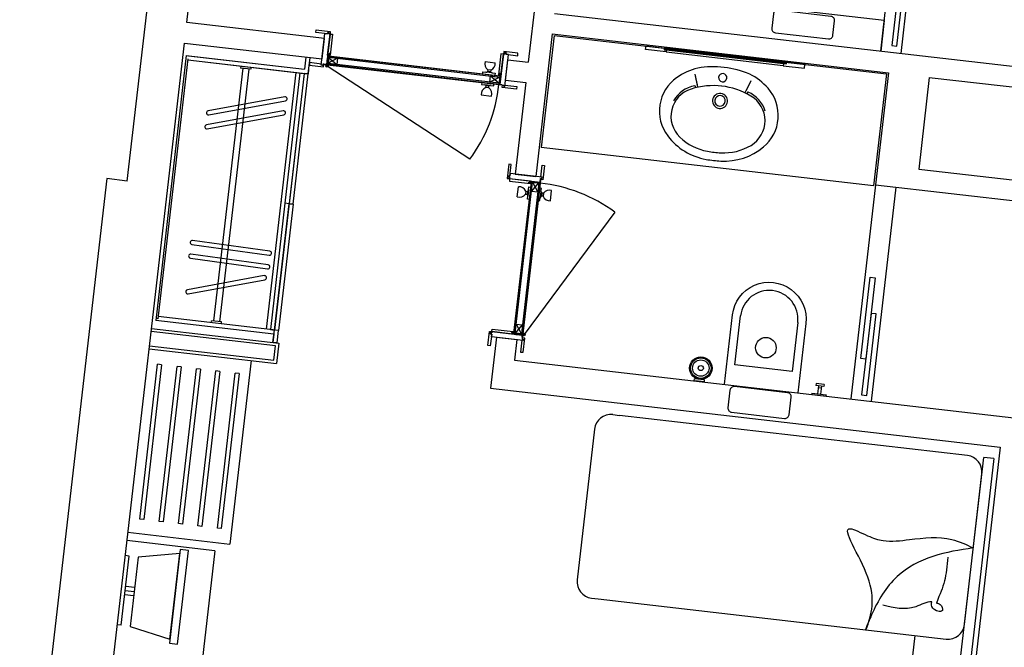
# Model space of a CAD drawing. Units: millimetres. Extents: x 7483 to 20473, y 1116 to 8856.
# Drawn here: x 11721 to 12201, y 2604 to 2910 of the extents above; entities that cross this region are included whole.
import ezdxf

# ---------------------------------------------------------------- set-up
doc = ezdxf.new("R2010")
doc.units = ezdxf.units.MM
doc.linetypes.add('DUZ', pattern=[0])
for name, color, linetype in [('alçipan', 190, 'Continuous'), ('doğrama', 3, 'DUZ'), ('duvar', 5, 'Continuous'), ('TEFRIS', 1, 'Continuous'), ('ıslak', 1, 'Continuous')]:
    doc.layers.add(name, color=color, linetype=linetype)

# ---------------------------------------------------------------- blocks, each defined once
blk = doc.blocks.new('A$C0AF47294')
at = {"layer": 'doğrama'}
for p, q in [((0, 18.69), (37.1, 82.95)), ((37.8, 84.3), (37.8, 7.3)), ((37.8, 7.3), (37.8, 84.3)), ((37.8, 7.3), (37.8, 84.3)), ((37.8, 8.7), (37.8, 82.6)), ((37.85, 8.75), (37.85, 82.6)), ((42.1, 82.9), (37.9, 82.9)), ((41.45, 82.85), (38.45, 78.35)), ((38.45, 8.75), (38.45, 82.6)), ((41.45, 78.35), (38.61, 82.6)), ((42.05, 82.85), (41.05, 82.85)), ((41.45, 82.7), (41.45, 8.75)), ((42.05, 82.85), (42.05, 8.75)), ((42.1, 82.9), (42.1, 8.7)), ((31.8, 16.7), (31.8, 11.7)), ((35.59, 14.93), (36.45, 14.93)), ((35.59, 13.47), (35.59, 14.93)), ((36.45, 13.47), (36.45, 14.93)), ((37.8, 17.2), (36.9, 17.2)), ((36.9, 17.2), (36.9, 15.69)), ((36.9, 12.71), (36.9, 15.69)), ((42.1, 17.2), (43, 17.2)), ((43, 17.2), (43, 15.69)), ((43, 12.71), (43, 15.69)), ((43.46, 13.47), (43.46, 14.93)), ((44.31, 14.93), (43.46, 14.93)), ((44.31, 13.47), (44.31, 14.93)), ((48.1, 16.7), (48.1, 11.7)), ((35.59, 13.47), (36.45, 13.47)), ((36.9, 12.71), (36.9, 11.2)), ((36.9, 11.2), (37.8, 11.2)), ((41.45, 8.75), (38.45, 13.25)), ((41.45, 13.25), (38.45, 8.75)), ((43, 11.2), (42.1, 11.2)), ((43, 12.71), (43, 11.2)), ((44.31, 13.47), (43.46, 13.47)), ((42.1, 8.75), (37.8, 8.75)), ((42.1, 8.7), (37.8, 8.7))]:
    blk.add_line(p, q, dxfattribs=at)
for points in [[(37.8, 85.8), (37.8, 91.6), (36.6, 91.6), (36.6, 84.6), (37.8, 84.6), (37.8, 85.2), (37.2, 85.2), (37.2, 85.8), (37.8, 85.8)], [(52.8, 84.53), (52.8, 90.33), (54, 90.33), (54, 83.33), (52.8, 83.33), (52.8, 83.93), (53.47, 83.93), (53.47, 84.53), (52.8, 84.53)], [(52.8, 85.8), (52.8, 84.53), (53.47, 84.53), (53.47, 83.93), (52.8, 83.93), (52.8, 83.33), (37.8, 83.33), (37.8, 85.2), (37.2, 85.2), (37.2, 85.8)], [(52.8, 83.3), (52.8, 82.1), (42.5, 82.1), (42.5, 82.39), (43.3, 82.39), (43.3, 82.69), (42.5, 82.69), (42.5, 83.3)], [(38.45, 8.75), (38.45, 13.25), (41.45, 13.25), (41.45, 8.75)], [(37.8, 5.8), (37.8, 0), (36.6, 0), (36.6, 7), (37.8, 7), (37.8, 6.4), (37.2, 6.4), (37.2, 5.8), (37.8, 5.8)], [(52.8, 5.8), (52.8, 7.08), (53.47, 7.08), (53.47, 7.68), (52.8, 7.68), (52.8, 8.28), (37.8, 8.28), (37.8, 6.4), (37.2, 6.4), (37.2, 5.8)], [(52.8, 8.3), (52.8, 9.5), (42.5, 9.5), (42.5, 9.21), (43.3, 9.21), (43.3, 8.91), (42.5, 8.91), (42.5, 8.3)], [(52.8, 7.08), (52.8, 1.28), (54, 1.28), (54, 8.28), (52.8, 8.28), (52.8, 7.68), (53.47, 7.68), (53.47, 7.08), (52.8, 7.08)]]:
    blk.add_lwpolyline(points, close=True, dxfattribs=at)
for points in [[(41.05, 83), (41.05, 83.3), (37.59, 83.3, -0.135672), (37.7, 83)], [(42.5, 82.18), (42.5, 82.48), (42.69, 82.48), (42.68, 82.39, 0.008122), (42.68, 82.39, 0.51693), (42.69, 82.38), (42.86, 82.44, -0.602902), (42.87, 82.44), (42.85, 82.39, 0.493145), (42.86, 82.38, 0.084603), (42.86, 82.38), (43.04, 82.44, -0.602902), (43.04, 82.44), (43.03, 82.39, 0.767326), (43.04, 82.39, -0.089303), (43.04, 82.38), (43.2, 82.46, 0.293428), (43.2, 82.46), (43.2, 82.6, 0.284079), (43.2, 82.6, 0.00863), (43.2, 82.6), (43.04, 82.68, 0.546279), (43.03, 82.67, 0.065543), (43.03, 82.67), (43.04, 82.62, -0.602902), (43.04, 82.62), (42.86, 82.68, 0.516931), (42.85, 82.67, 0.065543), (42.85, 82.67), (42.87, 82.62, -0.602902), (42.86, 82.62), (42.69, 82.68, 0.527266), (42.68, 82.67), (42.69, 82.58), (42.5, 82.58), (42.5, 83.18, 0.797866)], [(42.4, 83.03, 0.564176), (42.4, 82.33)], [(42.5, 9.42), (42.5, 9.12), (42.69, 9.12), (42.68, 9.21, -0.008122), (42.68, 9.21, -0.51693), (42.69, 9.22), (42.86, 9.16, 0.602902), (42.87, 9.16), (42.85, 9.21, -0.493145), (42.86, 9.22, -0.084603), (42.86, 9.22), (43.04, 9.16, 0.602902), (43.04, 9.16), (43.03, 9.21, -0.767326), (43.04, 9.21, 0.089303), (43.04, 9.22), (43.2, 9.14, -0.293428), (43.2, 9.14), (43.2, 9, -0.284079), (43.2, 9, -0.00863), (43.2, 9), (43.04, 8.92, -0.546279), (43.03, 8.93, -0.065543), (43.03, 8.93), (43.04, 8.98, 0.602902), (43.04, 8.98), (42.86, 8.92, -0.516931), (42.85, 8.93, -0.065543), (42.85, 8.93), (42.87, 8.98, 0.602902), (42.86, 8.98), (42.69, 8.92, -0.527266), (42.68, 8.93), (42.69, 9.02), (42.5, 9.02), (42.5, 8.42, -0.797866)], [(42.4, 8.57, -0.564176), (42.4, 9.27)]]:
    blk.add_lwpolyline(points, format="xyb", close=True, dxfattribs=at)
for points in [[(37.7, 82.9), (41.05, 82.9), (41.05, 82.6), (37.59, 82.6)], [(41.05, 82.85), (41.45, 82.85), (41.45, 78.35), (38.45, 78.35), (38.45, 82.6)]]:
    blk.add_lwpolyline(points, dxfattribs=at)
for radius in [0.6, 0.2]:
    blk.add_circle((37.1, 82.95), radius, dxfattribs=at)
for centre, radius, start, end in [((37.1, 82.95), 74.2, 240, 270.5405), ((32.53, 13.33), 3.45, 27.5968, 102.252), ((35.92, 15.75), 0.979, 302.2191, 356.4721), ((43.98, 15.75), 0.979, 183.5279, 237.7809), ((47.37, 13.33), 3.45, 77.748, 152.4032), ((32.53, 15.07), 3.45, 257.748, 332.4032), ((35.92, 12.65), 0.979, 3.5279, 57.7809), ((43.98, 12.65), 0.979, 122.2191, 176.4721), ((47.37, 15.07), 3.45, 207.5968, 282.252)]:
    blk.add_arc(centre, radius, start, end, dxfattribs=at)

msp = doc.modelspace()

# ---------------------------------------------------------------- linework, layer by layer
at = {"layer": 'alçipan'}
for p, q in [((11785.292, 2759.505, 0), (11847.38, 2752.335, 0)), ((11845.718, 2751.017, 0), (11785.12, 2758.014, 0)), ((11784.145, 2749.571, 0), (11846.233, 2742.401, 0)), ((11784.317, 2751.061, 0), (11844.915, 2744.063, 0)), ((11844.915, 2744.063, 0), (11845.718, 2751.017, 0)), ((11847.38, 2752.335, 0), (11846.233, 2742.401, 0))]:
    msp.add_line(p, q, dxfattribs=at)
at = {"layer": 'doğrama'}
for p, q in [((11871.495, 2892.292, 0), (11871.013, 2888.12, 0)), ((11954.67, 2879.013, 0), (11871.374, 2888.632, 0)), ((11875.94, 2891.125, 0), (11871.392, 2888.791, 0)), ((11871.539, 2892.237, 0), (11871.424, 2891.243, 0)), ((11871.47, 2891.641, 0), (11875.596, 2888.144, 0)), ((11871.495, 2892.292, 0), (11955.139, 2882.633, 0)), ((11871.539, 2892.237, 0), (11955.083, 2882.589, 0)), ((11871.619, 2891.624, 0), (11955.015, 2881.993, 0)), ((11947.88, 2889.511, 0), (11952.847, 2888.937, 0)), ((11869.611, 2888.181, 0), (11956.036, 2878.201, 0)), ((11956.036, 2878.201, 0), (11869.611, 2888.181, 0)), ((11956.036, 2878.201, 0), (11869.611, 2888.181, 0)), ((11940.387, 2841.955, 0), (11870.871, 2887.331, 0)), ((11954.646, 2878.361, 0), (11871.299, 2887.986, 0)), ((11954.602, 2878.417, 0), (11871.305, 2888.036, 0)), ((11946.695, 2883.608, 0), (11946.798, 2884.502, 0)), ((11946.798, 2884.502, 0), (11948.294, 2884.329, 0)), ((11951.263, 2883.986, 0), (11948.294, 2884.329, 0)), ((11949.207, 2885.543, 0), (11949.109, 2884.693, 0)), ((11950.553, 2884.527, 0), (11949.109, 2884.693, 0)), ((11950.651, 2885.376, 0), (11949.207, 2885.543, 0)), ((11950.651, 2885.376, 0), (11950.553, 2884.527, 0)), ((11951.263, 2883.986, 0), (11952.759, 2883.814, 0)), ((11952.759, 2883.814, 0), (11952.655, 2882.92, 0)), ((11946.202, 2879.336, 0), (11946.098, 2878.442, 0)), ((11955.015, 2881.993, 0), (11950.2, 2879.529, 0)), ((11950.544, 2882.509, 0), (11954.67, 2879.013, 0)), ((11955.089, 2882.639, 0), (11954.596, 2878.367, 0)), ((11955.139, 2882.633, 0), (11954.646, 2878.361, 0)), ((11946.098, 2878.442, 0), (11947.594, 2878.27, 0)), ((11950.563, 2877.927, 0), (11947.594, 2878.27, 0)), ((11948.206, 2876.88, 0), (11948.305, 2877.729, 0)), ((11949.65, 2876.713, 0), (11948.206, 2876.88, 0)), ((11949.748, 2877.563, 0), (11948.305, 2877.729, 0)), ((11949.65, 2876.713, 0), (11949.748, 2877.563, 0)), ((11950.563, 2877.927, 0), (11952.059, 2877.754, 0)), ((11952.059, 2877.754, 0), (11952.162, 2878.648, 0)), ((11946.01, 2873.319, 0), (11950.977, 2872.745, 0))]:
    msp.add_line(p, q, dxfattribs=at)
at = {"layer": 'doğrama', "elevation": 0}
for points in [[(11871.108, 2903.108), (11865.346, 2903.773), (11865.484, 2904.965), (11872.438, 2904.162), (11872.3, 2902.97), (11871.704, 2903.039), (11871.781, 2903.705), (11871.185, 2903.774), (11871.108, 2903.108)], [(11869.841, 2903.254), (11871.108, 2903.108), (11871.185, 2903.774), (11871.781, 2903.705), (11871.704, 2903.039), (11872.3, 2902.97), (11870.579, 2888.069), (11868.717, 2888.284), (11868.648, 2887.688), (11868.052, 2887.757)], [(11872.325, 2902.967), (11873.517, 2902.83), (11872.335, 2892.598), (11872.052, 2892.631), (11872.144, 2893.425), (11871.846, 2893.46), (11871.754, 2892.665), (11871.143, 2892.735)], [(11956.764, 2893.216), (11955.572, 2893.354), (11954.39, 2883.122), (11954.673, 2883.089), (11954.765, 2883.884), (11955.063, 2883.85), (11954.972, 2883.055), (11955.582, 2882.984)], [(11959.247, 2892.93), (11957.981, 2893.076), (11958.057, 2893.741), (11957.461, 2893.81), (11957.385, 2893.145), (11956.789, 2893.214), (11955.068, 2878.313), (11956.93, 2878.097), (11956.862, 2877.501), (11957.458, 2877.433)], [(11957.981, 2893.076), (11963.742, 2892.41), (11963.88, 2893.603), (11956.926, 2894.406), (11956.789, 2893.214), (11957.385, 2893.145), (11957.461, 2893.81), (11958.057, 2893.741), (11957.981, 2893.076)], [(11868.121, 2888.353), (11862.359, 2889.019), (11862.221, 2887.827), (11869.175, 2887.024), (11869.313, 2888.216), (11868.717, 2888.284), (11868.648, 2887.688), (11868.052, 2887.757), (11868.121, 2888.353)], [(11954.67, 2879.013), (11950.2, 2879.529), (11950.544, 2882.509), (11955.015, 2881.993)], [(11957.526, 2878.029), (11963.288, 2877.363), (11963.15, 2876.171), (11956.197, 2876.974), (11956.334, 2878.166), (11956.93, 2878.097), (11956.862, 2877.501), (11957.458, 2877.433), (11957.526, 2878.029)]]:
    msp.add_lwpolyline(points, close=True, dxfattribs=at)
for points in [[(11872.257, 2892.607), (11871.959, 2892.641), (11871.981, 2892.831), (11872.07, 2892.807, 0.0081224), (11872.07, 2892.807, 0.5169298), (11872.075, 2892.813), (11872.034, 2892.994, -0.602902), (11872.041, 2893), (11872.089, 2892.981, 0.4931454), (11872.095, 2892.985, 0.0846027), (11872.095, 2892.987), (11872.054, 2893.168, -0.602902), (11872.061, 2893.174), (11872.108, 2893.155, 0.7673263), (11872.113, 2893.163, -0.0893031), (11872.114, 2893.162), (11872.059, 2893.331, 0.2934282), (11872.055, 2893.335), (11871.922, 2893.35, 0.284079), (11871.918, 2893.348, 0.0086298), (11871.917, 2893.348), (11871.825, 2893.195, 0.5462791), (11871.829, 2893.187, 0.0655429), (11871.83, 2893.187), (11871.88, 2893.195, -0.602902), (11871.885, 2893.188), (11871.804, 2893.021, 0.5169313), (11871.807, 2893.013, 0.0655435), (11871.809, 2893.013), (11871.859, 2893.021, -0.602902), (11871.865, 2893.014), (11871.783, 2892.847, 0.5272661), (11871.788, 2892.84), (11871.879, 2892.842), (11871.857, 2892.653), (11871.261, 2892.722, 0.7978655)], [(11871.275, 2891.261), (11870.977, 2891.295), (11870.58, 2887.855, -0.1356725), (11870.89, 2887.931)], [(11871.396, 2892.606, 0.5641761), (11872.1, 2892.524)], [(11954.468, 2883.113), (11954.766, 2883.079), (11954.788, 2883.268), (11954.696, 2883.265, -0.0081224), (11954.696, 2883.265, -0.5169298), (11954.692, 2883.272), (11954.774, 2883.439, 0.602902), (11954.768, 2883.447), (11954.718, 2883.439, -0.4931454), (11954.712, 2883.445, -0.0846027), (11954.712, 2883.446), (11954.794, 2883.613, 0.602902), (11954.788, 2883.62), (11954.739, 2883.613, -0.7673263), (11954.735, 2883.622, 0.0893031), (11954.734, 2883.621), (11954.826, 2883.773, -0.2934282), (11954.831, 2883.776), (11954.964, 2883.76, -0.284079), (11954.968, 2883.757, -0.0086298), (11954.968, 2883.757), (11955.023, 2883.587, -0.5462791), (11955.018, 2883.581, -0.0655429), (11955.016, 2883.581), (11954.97, 2883.599, 0.602902), (11954.963, 2883.594), (11955.004, 2883.412, -0.5169313), (11954.999, 2883.406, -0.0655435), (11954.997, 2883.407), (11954.95, 2883.426, 0.602902), (11954.943, 2883.42), (11954.984, 2883.239, -0.5272661), (11954.978, 2883.233), (11954.89, 2883.256), (11954.868, 2883.067), (11955.464, 2882.998, -0.7978655)], [(11955.307, 2882.916, -0.5641761), (11954.602, 2882.997)]]:
    msp.add_lwpolyline(points, format="xyb", close=True, dxfattribs=at)
for points in [[(11870.99, 2887.919), (11871.374, 2891.249), (11871.672, 2891.215), (11871.275, 2887.775)], [(11871.424, 2891.243), (11871.47, 2891.641), (11875.94, 2891.125), (11875.596, 2888.144), (11871.374, 2888.632)]]:
    msp.add_lwpolyline(points, dxfattribs=at)
at = {"layer": 'doğrama'}
for radius in [0.6, 0.2]:
    msp.add_circle((11870.871, 2887.331, 0), radius, dxfattribs=at)
for centre, radius, start, end in [((11951.145, 2888.397, 0), 3.45, 161.16064, 235.81576), ((11949.414, 2888.597, 0), 3.45, 291.00943, 5.66456), ((11948.346, 2885.307, 0), 0.979, 266.94049, 321.19349), ((11951.435, 2884.95, 0), 0.979, 205.63171, 259.88471), ((11880.805, 2886.184, 0), 74.203, 323.4126, 353.95311), ((11949.443, 2873.659, 0), 3.45, 111.00943, 185.66456), ((11947.422, 2877.306, 0), 0.979, 25.63171, 79.88471), ((11947.712, 2873.859, 0), 3.45, 341.16064, 55.81576), ((11950.511, 2876.949, 0), 0.979, 86.94049, 141.19349)]:
    msp.add_arc(centre, radius, start, end, dxfattribs=at)
at = {"layer": 'duvar'}
for p, q in [((11991.838, 3087.979, 0), (11968.894, 2889.299, 0)), ((11773.455, 2831.337, 0), (11783.779, 2920.743, 0)), ((11802.5, 2908.514, 0), (11803.647, 2918.448, 0)), ((11981.696, 2912.987, 0), (12220.112, 2885.454, 0)), ((11869.555, 2900.771, 0), (11802.5, 2908.514, 0)), ((11980.549, 2903.053, 0), (11972.519, 2833.515, 0)), ((11980.549, 2903.053, 0), (12144.46, 2884.124, 0)), ((11754.892, 2496.254, 0), (11801.353, 2898.58, 0)), ((11801.353, 2898.58, 0), (11868.407, 2890.837, 0)), ((11868.407, 2890.837, 0), (11869.555, 2900.771, 0)), ((11957.813, 2880.512, 0), (11958.96, 2890.446, 0)), ((11958.96, 2890.446, 0), (11968.894, 2889.299, 0)), ((12144.46, 2884.124, 0), (12138.15, 2829.487, 0)), ((11957.813, 2880.512, 0), (11967.747, 2879.365, 0)), ((11967.747, 2879.365, 0), (11962.585, 2834.662, 0)), ((12164.328, 2881.83, 0), (12159.165, 2837.127, 0)), ((12164.328, 2881.83, 0), (12218.965, 2875.52, 0)), ((12159.165, 2837.127, 0), (12213.802, 2830.817, 0)), ((11962.585, 2834.662, 0), (11972.519, 2833.515, 0)), ((12138.15, 2829.487, 0), (12217.622, 2820.31, 0)), ((11953.407, 2755.19, 0), (11950.539, 2730.355, 0)), ((11953.407, 2755.19, 0), (11963.341, 2754.043, 0)), ((11963.341, 2754.043, 0), (11962.194, 2744.109, 0)), ((11962.194, 2744.109, 0), (12205.577, 2716.003, 0)), ((11950.539, 2730.355, 0), (12198.889, 2701.676, 0)), ((12198.889, 2701.676, 0), (12175.945, 2502.996, 0))]:
    msp.add_line(p, q, dxfattribs=at)
at = {"layer": 'duvar', "lineweight": -2}
for p, q in [((11763.521, 2832.484, 0), (11721.075, 2464.927, 0)), ((11773.455, 2831.337, 0), (11763.521, 2832.484, 0))]:
    msp.add_line(p, q, dxfattribs=at)
at = {"layer": 'TEFRIS'}
for p, q in [((11802.26, 2892.436, 0), (11787.354, 2763.365, 0)), ((11803.088, 2890.891, 0), (11788.463, 2764.244, 0)), ((11802.26, 2892.436, 0), (11859.877, 2885.782, 0)), ((11803.024, 2890.334, 0), (11859.647, 2883.795, 0)), ((11803.024, 2890.334, 0), (11861.634, 2883.566, 0)), ((11803.253, 2892.321, 0), (11859.877, 2885.782, 0)), ((11803.253, 2892.321, 0), (11859.877, 2885.782, 0)), ((11860.565, 2891.742, 0), (11859.877, 2885.782, 0)), ((11861.634, 2883.566, 0), (11862.552, 2891.513, 0)), ((11829.731, 2886.243, 0), (11815.514, 2763.133, 0)), ((11829.731, 2886.243, 0), (11815.514, 2763.133, 0)), ((11832.711, 2885.899, 0), (11818.494, 2762.789, 0)), ((11832.711, 2885.899, 0), (11818.494, 2762.789, 0)), ((11828.852, 2887.352, 0), (11828.737, 2886.358, 0)), ((11833.704, 2885.785, 0), (11828.737, 2886.358, 0)), ((11833.704, 2885.785, 0), (11828.737, 2886.358, 0)), ((11833.819, 2886.778, 0), (11833.704, 2885.785, 0)), ((11855.674, 2884.254, 0), (11841.227, 2759.157, 0)), ((11859.647, 2883.795, 0), (11845.201, 2758.698, 0)), ((11859.647, 2883.795, 0), (11845.201, 2758.698, 0)), ((11857.66, 2884.025, 0), (11850.327, 2820.518, 0)), ((11859.647, 2883.795, 0), (11852.314, 2820.289, 0)), ((11861.634, 2883.566, 0), (11859.647, 2883.795, 0)), ((11861.864, 2885.553, 0), (11861.634, 2883.566, 0)), ((11854.3, 2820.06, 0), (11861.634, 2883.566, 0)), ((11850.224, 2872.375, 0), (11812.854, 2865.483, 0)), ((11813.217, 2863.516, 0), (11850.587, 2870.408, 0)), ((11849.441, 2865.593, 0), (11812.071, 2858.701, 0)), ((11812.434, 2856.734, 0), (11849.804, 2863.626, 0)), ((11848.455, 2821.741, 0), (11848.225, 2819.755, 0)), ((11850.327, 2820.518, 0), (11843.214, 2758.928, 0)), ((11845.201, 2758.698, 0), (11852.314, 2820.289, 0)), ((11854.3, 2820.06, 0), (11847.188, 2758.469, 0)), ((11852.314, 2820.289, 0), (11850.327, 2820.518, 0)), ((11852.314, 2820.289, 0), (11850.327, 2820.518, 0)), ((11854.3, 2820.06, 0), (11852.314, 2820.289, 0)), ((11852.314, 2820.289, 0), (11854.3, 2820.06, 0)), ((11842.934, 2797.164, 0), (11805.298, 2802.41, 0)), ((11805.021, 2800.429, 0), (11842.658, 2795.183, 0)), ((11804.25, 2793.75, 0), (11841.886, 2788.503, 0)), ((11842.162, 2790.484, 0), (11804.526, 2795.73, 0)), ((11840.158, 2785.211, 0), (11802.788, 2778.319, 0)), ((11803.151, 2776.352, 0), (11840.521, 2783.244, 0)), ((11788.463, 2764.244, 0), (11787.469, 2764.359, 0)), ((11847.188, 2758.469, 0), (11788.577, 2765.237, 0)), ((11844.972, 2756.712, 0), (11787.354, 2763.365, 0)), ((11814.406, 2762.255, 0), (11814.52, 2763.248, 0)), ((11814.406, 2762.255, 0), (11814.52, 2763.248, 0)), ((11819.487, 2762.674, 0), (11814.52, 2763.248, 0)), ((11819.487, 2762.674, 0), (11814.52, 2763.248, 0)), ((11819.373, 2761.681, 0), (11819.487, 2762.674, 0)), ((11819.373, 2761.681, 0), (11819.487, 2762.674, 0)), ((11843.214, 2758.928, 0), (11845.201, 2758.698, 0)), ((11844.504, 2752.667, 0), (11845.201, 2758.698, 0)), ((11844.972, 2756.712, 0), (11844.504, 2752.667, 0)), ((11846.491, 2752.437, 0), (11847.188, 2758.469, 0)), ((11846.491, 2752.437, 0), (11844.504, 2752.667, 0)), ((11779.591, 2666.545, 0), (11788.309, 2742.043, 0)), ((11790.245, 2741.82, 0), (11781.526, 2666.321, 0)), ((11790.245, 2741.82, 0), (11788.309, 2742.043, 0)), ((11789.041, 2665.454, 0), (11797.759, 2740.952, 0)), ((11799.695, 2740.728, 0), (11790.976, 2665.23, 0)), ((11799.695, 2740.728, 0), (11797.759, 2740.952, 0)), ((11798.491, 2664.362, 0), (11807.209, 2739.861, 0)), ((11809.145, 2739.637, 0), (11807.209, 2739.861, 0)), ((11833.815, 2743.835, 0), (11823.49, 2654.429, 0)), ((11809.145, 2739.637, 0), (11800.426, 2664.139, 0)), ((11807.941, 2663.271, 0), (11816.659, 2738.769, 0)), ((11818.595, 2738.546, 0), (11809.876, 2663.048, 0)), ((11818.595, 2738.546, 0), (11816.659, 2738.769, 0)), ((11817.391, 2662.18, 0), (11826.109, 2737.678, 0)), ((11828.045, 2737.454, 0), (11819.326, 2661.956, 0)), ((11828.045, 2737.454, 0), (11826.109, 2737.678, 0)), ((11781.526, 2666.321, 0), (11779.591, 2666.545, 0)), ((11790.976, 2665.23, 0), (11789.041, 2665.454, 0)), ((11800.426, 2664.139, 0), (11798.491, 2664.362, 0)), ((11809.876, 2663.048, 0), (11807.941, 2663.271, 0)), ((11773.821, 2660.165, 0), (11823.49, 2654.429, 0)), ((11819.326, 2661.956, 0), (11817.391, 2662.18, 0)), ((11816.13, 2651.189, 299.747), (11773.354, 2656.129, 299.747)), ((11770.596, 2614.811, 0), (11774.497, 2648.587, 0)), ((11774.497, 2648.587, 0), (11772.51, 2648.816, 0)), ((11799.088, 2649.773, 0), (11778.761, 2648.094, 0)), ((11799.318, 2651.76, 0), (11794.04, 2606.064, 0)), ((11794.27, 2608.051, 0), (11799.088, 2649.773, 0)), ((11816.13, 2651.189, 299.747), (11797.668, 2491.314, 299.747)), ((11798.014, 2605.605, 0), (11803.291, 2651.301, 0)), ((11803.291, 2651.301, 0), (11799.318, 2651.76, 0)), ((11778.761, 2648.094, 0), (11774.861, 2614.319, 0)), ((11776.582, 2629.22, 0), (11772.317, 2629.712, 0)), ((11776.811, 2631.207, 0), (11772.547, 2631.699, 0)), ((11777.04, 2633.193, 0), (11772.776, 2633.686, 0)), ((11770.596, 2614.811, 0), (11768.61, 2615.041, 0)), ((11774.861, 2614.319, 0), (11794.27, 2608.051, 0)), ((11794.04, 2606.064, 0), (11798.014, 2605.605, 0))]:
    msp.add_line(p, q, dxfattribs=at)
at = {"layer": 'TEFRIS', "ltscale": 0.3}
for p, q in [((12010.061, 2717.495, 0), (12013.281, 2717.123, 0)), ((12182.912, 2697.534, 0), (12013.281, 2717.123, 0)), ((12001.196, 2710.465, 0), (11992.707, 2636.954, 0)), ((12162.18, 2448.266, 0), (12190.861, 2696.627, 0)), ((12195.828, 2696.053, 0), (12190.861, 2696.627, 0)), ((12195.828, 2696.053, 0), (12167.147, 2447.693, 0)), ((12181.453, 2615.157, 0), (12189.942, 2688.669, 0)), ((11999.736, 2628.089, 0), (12002.956, 2627.717, 0)), ((12002.956, 2627.717, 0), (12172.588, 2608.128, 0)), ((12157.301, 2609.893, 0), (12156.154, 2599.959, 0))]:
    msp.add_line(p, q, dxfattribs=at)
at = {"layer": 'TEFRIS'}
for centre, start, end in [((11850.405, 2871.392, 0), 10.44946, 100.44946), ((11850.405, 2871.392, 0), 280.44946, 10.44946), ((11813.036, 2864.5, 0), 100.44946, 190.44946), ((11849.622, 2864.61, 0), 10.44946, 100.44946), ((11849.622, 2864.61, 0), 280.44946, 10.44946), ((11813.036, 2864.5, 0), 190.44946, 280.44946), ((11812.252, 2857.718, 0), 100.44946, 190.44946), ((11812.252, 2857.718, 0), 190.44946, 280.44946), ((11805.16, 2801.42, 0), 82.06473, 172.06473), ((11805.16, 2801.42, 0), 172.06473, 262.06473), ((11804.388, 2794.74, 0), 172.06473, 262.06473), ((11804.388, 2794.74, 0), 82.06473, 172.06473), ((11842.796, 2796.174, 0), 262.06473, 352.06473), ((11842.796, 2796.174, 0), 352.06473, 82.06473), ((11842.024, 2789.494, 0), 262.06473, 352.06473), ((11842.024, 2789.494, 0), 352.06473, 82.06473), ((11840.34, 2784.227, 0), 10.44946, 100.44946), ((11840.34, 2784.227, 0), 280.44946, 10.44946), ((11802.97, 2777.335, 0), 100.44946, 190.44946), ((11802.97, 2777.335, 0), 190.44946, 280.44946)]:
    msp.add_arc(centre, 1, start, end, dxfattribs=at)
at = {"layer": 'TEFRIS', "ltscale": 0.3}
for centre, start, end in [((12009.143, 2709.547, 0), 83.4126, 173.4126), ((12181.995, 2689.586, 0), 353.4126, 83.4126), ((12000.654, 2636.036, 0), 173.4126, 263.4126), ((12000.654, 2636.036, 0), 173.4126, 263.4126), ((12173.505, 2616.075, 0), 263.4126, 353.4126)]:
    msp.add_arc(centre, 8, start, end, dxfattribs=at)
for points, knots in [([(12133.449, 2612.648, 0), (12136.346, 2619.94, 0), (12140.037, 2635.578, 0), (12117.623, 2667.086, 0), (12134.269, 2658.165, 0), (12143.166, 2655.202, 0), (12157.36, 2656.924, 0), (12172.582, 2658.776, 0), (12182.329, 2654.149, 0), (12185.767, 2652.517, 0)], [5.7488588, 5.7488588, 5.7488588, 5.7488588, 30.7718389, 55.8820133, 64.9987409, 72.9427255, 85.7797782, 106.4200206, 117.6680929, 117.6680929, 117.6680929, 117.6680929]), ([(12185.767, 2652.517, 0), (12179.104, 2651.525, 0), (12165.867, 2649.554, 0), (12146.621, 2639.496, 0), (12137.923, 2624.469, 0), (12134.152, 2615.095, 0), (12133.222, 2612.674, 0)], [0, 0, 0, 0, 20.1799617, 40.0964445, 62.5873805, 70.3833733, 70.3833733, 70.3833733, 70.3833733]), ([(12173.394, 2648.029, 0), (12172.939, 2643.819, 0), (12171.929, 2634.474, 0), (12169.511, 2630.523, 0), (12167.867, 2625.622, 0)], [0, 0, 0, 0, 12.666581, 28.1178083, 28.1178083, 28.1178083, 28.1178083]), ([(12165.525, 2626.296, 0), (12163.042, 2626.32, 0), (12154.618, 2621.427, 0), (12146.972, 2623.32, 0), (12141.744, 2624.614, 0)], [0, 0, 0, 0, 7.4341939, 23.5005187, 23.5005187, 23.5005187, 23.5005187]), ([(12167.867, 2625.622, 0), (12168.481, 2625.521, 0), (12170.137, 2625.246, 0), (12172.009, 2620.395, 0), (12165.108, 2622.399, 0), (12165.408, 2625.201, 0), (12165.525, 2626.296, 0)], [0, 0, 0, 0, 1.8464228, 4.9827425, 9.8265795, 12.937479, 12.937479, 12.937479, 12.937479])]:
    msp.add_open_spline(points, degree=3, knots=knots, dxfattribs=at)
at = {"layer": 'ıslak', "ltscale": 0.3}
for p, q in [((12140.64, 2894.632, 0), (12160.716, 3068.476, 0)), ((12150.574, 2893.484, 0), (12170.65, 3067.329, 0)), ((12142.361, 2909.533, 0), (11990.371, 2927.085, 0)), ((12142.361, 2909.533, 0), (12140.64, 2894.632, 0)), ((12138.15, 2829.487, 0), (12126.105, 2725.18, 0)), ((12148.084, 2828.34, 0), (12136.039, 2724.033, 0)), ((12069.635, 2741.768, 0), (12072.388, 2765.61, 0)), ((12100.203, 2762.398, 0), (12097.45, 2738.556, 0)), ((12097.45, 2738.556, 0), (12069.635, 2741.768, 0)), ((12049.744, 2733.999, 0), (12049.859, 2734.992, 0)), ((12054.826, 2734.418, 0), (12049.859, 2734.992, 0)), ((12050.852, 2734.877, 0), (12050.876, 2735.084, 0)), ((12054.711, 2733.425, 0), (12049.744, 2733.999, 0)), ((12052.724, 2733.654, 0), (12051.731, 2733.769, 0)), ((12053.832, 2734.533, 0), (12053.856, 2734.74, 0)), ((12054.711, 2733.425, 0), (12054.826, 2734.418, 0)), ((12109.135, 2732.677, 0), (12109.021, 2731.683, 0)), ((12110.262, 2731.54, 0), (12109.804, 2727.566, 0)), ((12111.753, 2731.368, 0), (12111.294, 2727.394, 0)), ((12113.109, 2732.218, 0), (12112.994, 2731.224, 0)), ((12107.072, 2727.882, 0), (12107.014, 2727.385, 0)), ((12107.072, 2727.882, 0), (12114.026, 2727.079, 0)), ((12114.026, 2727.079, 0), (12113.968, 2726.582, 0))]:
    msp.add_line(p, q, dxfattribs=at)
at = {"layer": 'ıslak'}
for p, q in [((11981.574, 2902.297, 0), (11975.265, 2847.661, 0)), ((11981.574, 2902.297, 0), (12143.405, 2883.609, 0)), ((12026.085, 2895.369, 0), (12026.291, 2897.157, 0)), ((12036.019, 2894.222, 0), (12026.085, 2895.369, 0)), ((12026.291, 2897.157, 0), (12035.232, 2896.125, 0)), ((12035.232, 2896.125, 0), (12035.14, 2895.33, 0)), ((12035.14, 2895.33, 0), (12036.134, 2895.215, 0)), ((12035.185, 2895.719, 0), (12094.658, 2888.817, 0)), ((12094.658, 2888.817, 0), (12035.185, 2895.719, 0)), ((12094.704, 2889.215, 0), (12035.231, 2896.119, 0)), ((12036.134, 2895.215, 0), (12036.019, 2894.222, 0)), ((12036.134, 2895.215, 0), (12094.612, 2888.42, 0)), ((12093.254, 2888.535, 0), (12093.139, 2887.541, 0)), ((12094.607, 2888.378, 0), (12093.254, 2888.535, 0)), ((12094.699, 2889.173, 0), (12094.607, 2888.378, 0)), ((12094.612, 2888.42, 0), (12094.658, 2888.817, 0)), ((12094.658, 2888.817, 0), (12094.704, 2889.215, 0)), ((12103.64, 2888.141, 0), (12094.699, 2889.173, 0)), ((12093.139, 2887.541, 0), (12103.433, 2886.353, 0)), ((12103.433, 2886.353, 0), (12103.64, 2888.141, 0)), ((12143.405, 2883.609, 0), (12137.096, 2828.972, 0)), ((12050.024, 2883.35, 0), (12051.154, 2878.158, 0)), ((12050.024, 2883.35, 0), (12051.408, 2876.986, 0)), ((12077.289, 2880.201, 0), (12074.491, 2874.32, 0)), ((12077.289, 2880.201, 0), (12075.007, 2875.403, 0)), ((12050.251, 2877.553, 0), (12050.422, 2876.765, 0)), ((12075.748, 2874.608, 0), (12075.401, 2873.88, 0)), ((12137.096, 2828.972, 0), (11975.265, 2847.661, 0))]:
    msp.add_line(p, q, dxfattribs=at)
at = {"layer": 'ıslak', "color": 9, "ltscale": 0.1}
msp.add_line((12036.019, 2894.222, 0), (12093.144, 2887.583, 0), dxfattribs=at)
at = {"layer": 'ıslak', "ltscale": 0.3, "elevation": 0}
for points in [[(12145.987, 2897.346), (12148.47, 2897.059), (12153.059, 2936.795), (12150.575, 2937.082)], [(12135.471, 2784.498), (12137.955, 2784.211), (12133.366, 2744.475), (12130.883, 2744.762)], [(12131.359, 2727.09), (12133.842, 2726.804), (12138.431, 2766.539), (12135.947, 2766.826)]]:
    msp.add_lwpolyline(points, close=True, dxfattribs=at)
for points in [[(12088.376, 2912.77), (12087.567, 2905.767, 0.4142136), (12089.324, 2903.551), (12115.153, 2900.568, 0.4142136), (12117.369, 2902.325), (12118.178, 2909.328, 0.4142136), (12116.42, 2911.544), (12090.592, 2914.527, 0.4142136)], [(12067.2, 2729.4), (12066.215, 2720.867, 0.4142136), (12067.972, 2718.651), (12093.8, 2715.668, 0.4142136), (12096.017, 2717.425), (12097.002, 2725.958, 0.4142136), (12095.245, 2728.174), (12069.416, 2731.157, 0.4142136)]]:
    msp.add_lwpolyline(points, format="xyb", close=True, dxfattribs=at)
msp.add_lwpolyline([(12064.514, 2732.293), (12068.415, 2766.069, -1), (12104.177, 2761.939), (12100.276, 2728.163)], format="xyb", dxfattribs=at)
for points in [[(12112.994, 2731.224), (12109.021, 2731.683)], [(12113.109, 2732.218), (12109.135, 2732.677)], [(12111.638, 2730.374), (12110.148, 2730.546)]]:
    msp.add_lwpolyline(points, dxfattribs=at)
at = {"layer": 'ıslak', "ltscale": 0.3}
for centre, radius in [((12084.69, 2750.096, 0), 5), ((12052.973, 2740.169, 0), 5.5), ((12052.973, 2740.169, 0), 5), ((12052.973, 2740.169, 0), 4), ((12052.973, 2740.169, 0), 1.25)]:
    msp.add_circle(centre, radius, dxfattribs=at)
at = {"layer": 'ıslak'}
for centre, radius, start, end in [((12058.587, 2857.232, 0), 29.984, 103.69014, 125.4198), ((12059.145, 2841.538, 0), 45.476, 83.42061, 99.68998), ((12063.646, 2881.68, 0), 2.021, 83.4126, 263.4126), ((12063.646, 2881.68, 0), 2.021, 263.4126, 83.4126), ((12059.139, 2841.538, 0), 45.476, 67.14323, 83.4126), ((12052.795, 2865.377, 0), 19.989, 125.4198, 217.15797), ((12063.257, 2856.693, 0), 29.984, 41.41341, 63.14308), ((12052.423, 2862.791, 0), 13.993, 107.53667, 225.97717), ((12052.73, 2862.859, 0), 15.093, 100.39191, 149.75932), ((12059.139, 2841.538, 0), 36.281, 83.4126, 107.53667), ((12050.055, 2877.51, 0), 0.2, 12.26994, 103.7636), ((12062.341, 2870.376, 0), 3.65, 83.4126, 263.4126), ((12062.341, 2870.376, 0), 3.65, 263.4126, 83.4126), ((12058.885, 2841.568, 0), 36.281, 59.28853, 83.4126), ((12075.928, 2874.522, 0), 0.2, 63.0616, 154.55525), ((12069.984, 2860.866, 0), 15.093, 17.06587, 66.43329), ((12070.753, 2863.305, 0), 19.989, 309.67525, 41.41341), ((12062.341, 2870.376, 0), 2.583, 83.4126, 263.4126), ((12062.341, 2870.376, 0), 2.583, 263.4126, 83.4126), ((12070.268, 2860.73, 0), 13.993, 300.84803, 59.28853), ((12060.76, 2871.414, 0), 29.984, 217.15797, 260.02833), ((12060.758, 2871.415, 0), 25.986, 225.97717, 260.02031), ((12065.954, 2900.945, 0), 55.97, 260.02031, 263.32752), ((12065.789, 2900.964, 0), 55.97, 263.49767, 266.80489), ((12064.118, 2871.027, 0), 25.986, 266.80489, 300.84803), ((12064.372, 2870.998, 0), 29.984, 266.80489, 309.67525), ((12065.954, 2900.945, 0), 59.968, 260.02031, 263.51822), ((12066.044, 2900.95, 0), 59.983, 263.43359, 266.80489)]:
    msp.add_arc(centre, radius, start, end, dxfattribs=at)
at = {"layer": 'ıslak', "ltscale": 0.3}
msp.add_arc((12086.296, 2764.004, 0), 14, 353.4126, 173.4126, dxfattribs=at)

# ---------------------------------------------------------------- block references
at = {"layer": 'doğrama', "rotation": 173.4125991098503}
msp.add_blockref('A$C0AF47294', (12013.22, 2834.653, 0), dxfattribs=at)

doc.saveas('drawing.dxf')
